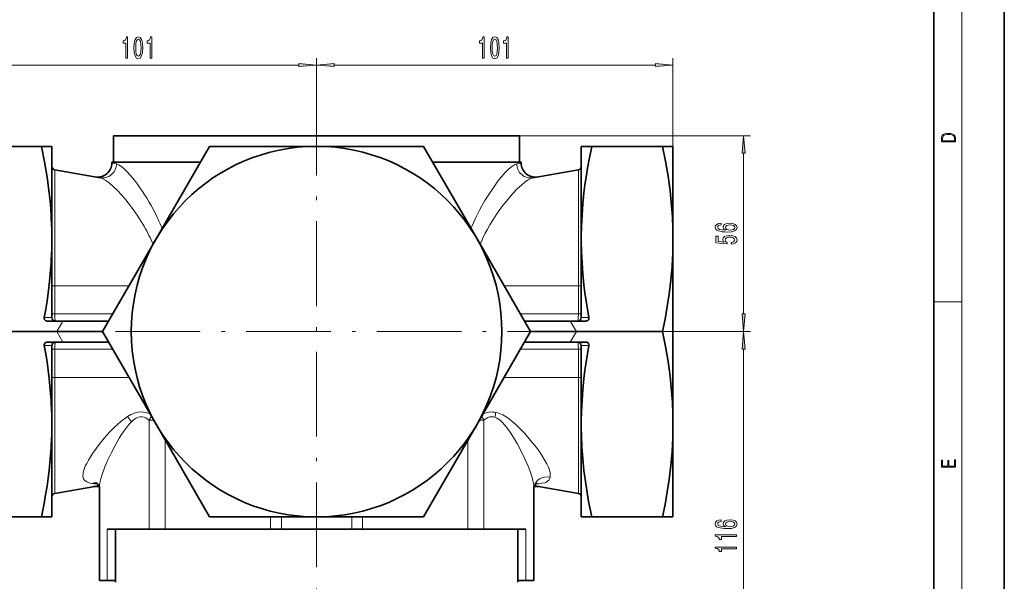
# Model space of a CAD drawing. Extents: x 0 to 210, y 0 to 297.
# Drawn here: x 70 to 210, y 63 to 142 of the extents above; entities that cross this region are included whole.
import ezdxf

# ---------------------------------------------------------------- set-up
doc = ezdxf.new("R2010")
doc.units = 0
doc.linetypes.add('DASHDOT', pattern=[18.5, 12, -3, 0.5, -3])

msp = doc.modelspace()

# ---------------------------------------------------------------- linework, layer by layer
at = {"color": 7, "lineweight": 35}
for p, q in [((210, 0), (210, 297)), ((200, 10), (200, 287)), ((141.31, 125.87), (83.81, 125.87)), ((83.81, 122.12), (83.81, 125.87)), ((141.31, 122.12), (141.31, 125.87)), ((63.54, 124.37), (73.59, 124.37)), ((75.03, 124.37), (73.59, 124.37)), ((75.06, 124.37), (75.03, 124.37)), ((75.06, 124.37), (75.06, 124.2)), ((75.06, 112.96), (75.06, 124.2)), ((97.41, 124.37), (89.83, 111.25)), ((112.56, 124.37), (97.41, 124.37)), ((123.94, 124.37), (112.56, 124.37)), ((127.72, 124.37), (123.94, 124.37)), ((135.3, 111.25), (127.72, 124.37)), ((150.06, 124.2), (150.06, 124.37)), ((150.09, 124.37), (150.06, 124.37)), ((150.06, 124.2), (150.06, 112.96)), ((151.54, 124.37), (150.09, 124.37)), ((161.59, 124.37), (151.54, 124.37)), ((163.06, 124.37), (161.59, 124.37)), ((163.06, 111.25), (163.06, 124.37)), ((96.11, 122.12), (83.56, 122.12)), ((83.56, 122.01), (83.56, 122.12)), ((141.56, 122.12), (129.02, 122.12)), ((141.56, 122.01), (141.56, 122.12)), ((81.91, 119.92), (75.48, 121.05)), ((143.22, 119.92), (149.65, 121.05)), ((75.06, 112.96), (75.06, 111.25)), ((150.06, 111.25), (150.06, 112.96)), ((75.06, 111.25), (75.06, 109.37)), ((89.83, 111.25), (82.25, 98.12)), ((142.87, 98.12), (135.3, 111.25)), ((150.06, 109.37), (150.06, 111.25)), ((163.06, 98.12), (163.06, 111.25)), ((75.06, 100.12), (75.06, 109.37)), ((150.06, 109.37), (150.06, 100.12)), ((74.41, 99.62), (76.62, 99.62)), ((76.62, 99.62), (83.12, 99.62)), ((142.01, 99.62), (148.5, 99.62)), ((148.5, 99.62), (150.72, 99.62)), ((63.54, 98.12), (75.76, 98.12)), ((75.76, 98.12), (82.25, 98.12)), ((82.25, 98.12), (89.83, 85)), ((135.3, 85), (142.87, 98.12)), ((142.87, 98.12), (149.37, 98.12)), ((149.37, 98.12), (161.59, 98.12)), ((163.06, 85), (163.06, 98.12)), ((74.41, 96.62), (76.62, 96.62)), ((83.12, 96.62), (76.62, 96.62)), ((148.5, 96.62), (142.01, 96.62)), ((148.5, 96.62), (150.72, 96.62)), ((75.06, 86.88), (75.06, 96.12)), ((150.06, 96.12), (150.06, 86.88)), ((75.06, 86.88), (75.06, 85)), ((150.06, 85), (150.06, 86.88)), ((75.06, 85), (75.06, 83.29)), ((89.83, 85), (97.41, 71.87)), ((127.72, 71.87), (135.3, 85)), ((150.06, 83.29), (150.06, 85)), ((163.06, 71.87), (163.06, 85)), ((75.06, 72.05), (75.06, 83.29)), ((150.06, 83.29), (150.06, 72.05)), ((81.65, 76.29), (75.48, 75.2)), ((81.8, 62.87), (81.8, 76.04)), ((143.33, 76.04), (143.33, 70.12)), ((143.33, 76.04), (143.33, 70.12)), ((143.48, 76.29), (149.65, 75.2)), ((63.54, 71.87), (73.59, 71.87)), ((73.59, 71.87), (75.03, 71.87)), ((75.03, 71.87), (75.06, 71.87)), ((75.06, 72.05), (75.06, 71.87)), ((97.41, 71.87), (112.56, 71.87)), ((112.56, 71.87), (123.94, 71.87)), ((123.94, 71.87), (127.72, 71.87)), ((150.06, 71.87), (150.06, 72.05)), ((150.06, 71.87), (150.09, 71.87)), ((150.09, 71.87), (151.54, 71.87)), ((161.59, 71.87), (151.54, 71.87)), ((161.59, 71.87), (163.06, 71.87)), ((82.89, 70.12), (84.06, 70.12)), ((84.06, 70.12), (141.06, 70.12)), ((84.06, 62.62), (84.06, 70.12)), ((142.22, 70.12), (141.06, 70.12)), ((141.06, 62.62), (141.06, 70.12)), ((143.33, 62.87), (143.33, 70.12)), ((143.33, 62.87), (143.33, 70.12)), ((81.8, 62.87), (82.89, 62.87)), ((84.06, 62.87), (82.89, 62.87)), ((141.06, 62.87), (142.23, 62.87)), ((143.33, 62.87), (142.23, 62.87))]:
    msp.add_line(p, q, dxfattribs=at)
at = {"color": 7, "lineweight": 13}
for p, q in [((204, 6), (204, 291)), ((112.56, 132.25), (112.56, 136.87)), ((112.56, 132.25), (112.56, 136.87)), ((163.06, 124.37), (163.06, 136.87)), ((64.55, 135.87), (110.07, 135.87)), ((115.05, 135.87), (160.57, 135.87)), ((141.31, 125.87), (174.06, 125.87)), ((75.03, 124.37), (75.03, 113.06)), ((150.09, 113.06), (150.09, 124.37)), ((173.06, 100.62), (173.06, 123.38)), ((83.56, 122.01), (84.21, 121.89)), ((140.92, 121.89), (141.56, 122.01)), ((75.48, 104.62), (75.48, 121.05)), ((149.65, 121.05), (149.65, 104.62)), ((75.03, 109.44), (75.03, 100.11)), ((150.09, 100.11), (150.09, 109.44)), ((75.48, 104.62), (75.06, 104.62)), ((86.01, 104.62), (75.48, 104.62)), ((75.48, 104.62), (75.48, 100.62)), ((139.12, 104.62), (149.65, 104.62)), ((149.65, 100.62), (149.65, 104.62)), ((149.65, 104.62), (150.06, 104.62)), ((200, 102.33), (204, 102.33)), ((75.48, 100.62), (75.06, 100.62)), ((75.48, 100.62), (83.7, 100.62)), ((141.43, 100.62), (149.65, 100.62)), ((149.65, 100.62), (150.06, 100.62)), ((73.98, 100.11), (75.03, 100.11)), ((75.76, 98.12), (76.62, 99.62)), ((148.5, 99.62), (149.37, 98.12)), ((150.09, 100.11), (151.15, 100.11)), ((76.62, 96.62), (75.76, 98.12)), ((149.37, 98.12), (148.5, 96.62)), ((170.09, 98.12), (174.06, 98.12)), ((170.09, 98.12), (174.06, 98.12)), ((75.03, 96.14), (73.98, 96.14)), ((75.03, 96.14), (75.03, 86.81)), ((75.48, 95.62), (75.06, 95.62)), ((75.48, 95.62), (75.48, 91.62)), ((83.7, 95.62), (75.48, 95.62)), ((149.65, 95.62), (141.43, 95.62)), ((149.65, 95.62), (150.06, 95.62)), ((149.65, 91.62), (149.65, 95.62)), ((151.15, 96.14), (150.09, 96.14)), ((150.09, 86.81), (150.09, 96.14)), ((173.06, 42.62), (173.06, 95.63)), ((75.48, 91.62), (75.06, 91.62)), ((75.48, 75.2), (75.48, 91.62)), ((86.01, 91.62), (75.48, 91.62)), ((139.12, 91.62), (149.65, 91.62)), ((149.65, 91.62), (150.06, 91.62)), ((149.65, 91.62), (149.65, 75.2)), ((89.5, 85.57), (88.84, 85.57)), ((88.84, 70.12), (88.84, 85.57)), ((136.28, 85.57), (135.63, 85.57)), ((136.28, 85.57), (136.28, 70.12)), ((75.03, 83.19), (75.03, 71.87)), ((91.13, 82.75), (91.13, 70.12)), ((134, 70.12), (134, 82.75)), ((150.09, 71.87), (150.09, 83.19)), ((145.65, 77.52), (145.65, 77.5)), ((80.76, 76.61), (80.73, 76.61)), ((81.65, 76.29), (81.72, 76.3)), ((81.79, 76.08), (81.79, 76.09)), ((143.33, 76.04), (143.33, 75.98)), ((143.41, 76.3), (143.48, 76.29)), ((106.05, 70.12), (106.05, 71.87)), ((107.59, 71.87), (107.59, 70.12)), ((117.54, 70.12), (117.54, 71.87)), ((119.08, 71.87), (119.08, 70.12)), ((82.89, 70.12), (82.89, 62.87)), ((142.23, 70.12), (142.23, 62.87))]:
    msp.add_line(p, q, dxfattribs=at)
at = {"color": 7, "linetype": 'DASHDOT', "lineweight": 13}
for p, q in [((112.56, 132.25), (112.56, 37.09)), ((170.09, 98.12), (55.04, 98.12))]:
    msp.add_line(p, q, dxfattribs=at)
at = {"color": 7, "lineweight": 13}
for points in [[(85.56, 136.87), (85.79, 136.87), (85.79, 139.9), (85.62, 139.9), (85.57, 139.63), (85.48, 139.46), (85.33, 139.35), (85.14, 139.32), (85.14, 139.01), (85.56, 139.01)], [(86.69, 138.34), (86.73, 137.66), (86.85, 137.18), (87.04, 136.88), (87.31, 136.79), (87.58, 136.88), (87.78, 137.18), (87.9, 137.66), (87.94, 138.34), (87.9, 139.01), (87.85, 139.28), (87.78, 139.5), (87.58, 139.8), (87.31, 139.9), (87.04, 139.8), (86.85, 139.5), (86.73, 139.01)], [(86.94, 138.34), (86.96, 138.86), (87.02, 139.24), (87.14, 139.46), (87.31, 139.54), (87.49, 139.46), (87.6, 139.24), (87.67, 138.86), (87.69, 138.34), (87.67, 137.81), (87.6, 137.44), (87.49, 137.22), (87.31, 137.14), (87.14, 137.22), (87.02, 137.44), (86.96, 137.81)], [(88.98, 136.87), (89.21, 136.87), (89.21, 139.9), (89.04, 139.9), (88.99, 139.63), (88.9, 139.46), (88.76, 139.35), (88.56, 139.32), (88.56, 139.01), (88.98, 139.01)], [(136.06, 136.87), (136.29, 136.87), (136.29, 139.9), (136.12, 139.9), (136.07, 139.63), (135.98, 139.46), (135.83, 139.35), (135.64, 139.32), (135.64, 139.01), (136.06, 139.01)], [(137.19, 138.34), (137.23, 137.66), (137.35, 137.18), (137.54, 136.88), (137.81, 136.79), (138.08, 136.88), (138.28, 137.18), (138.4, 137.66), (138.44, 138.34), (138.4, 139.01), (138.35, 139.28), (138.28, 139.5), (138.08, 139.8), (137.81, 139.9), (137.54, 139.8), (137.35, 139.5), (137.23, 139.01)], [(137.44, 138.34), (137.46, 138.86), (137.52, 139.24), (137.64, 139.46), (137.81, 139.54), (137.99, 139.46), (138.1, 139.24), (138.17, 138.86), (138.19, 138.34), (138.17, 137.81), (138.1, 137.44), (137.99, 137.22), (137.81, 137.14), (137.64, 137.22), (137.52, 137.44), (137.46, 137.81)], [(139.48, 136.87), (139.71, 136.87), (139.71, 139.9), (139.54, 139.9), (139.49, 139.63), (139.4, 139.46), (139.26, 139.35), (139.06, 139.32), (139.06, 139.01), (139.48, 139.01)], [(110.07, 135.66), (112.56, 135.87), (110.07, 136.09)], [(115.05, 136.09), (112.56, 135.87), (115.05, 135.66)], [(160.57, 135.66), (163.06, 135.87), (160.57, 136.09)], [(173.28, 123.38), (173.06, 125.87), (172.85, 123.38)], [(201.09, 125.37), (201.09, 125.02), (203.09, 125.02), (203.09, 125.43), (203.08, 125.68), (203.01, 125.88), (202.87, 126.01), (202.67, 126.11), (202.41, 126.17), (202.09, 126.19), (201.79, 126.17), (201.54, 126.12), (201.35, 126.03), (201.2, 125.91), (201.11, 125.71), (201.09, 125.47)], [(202.93, 125.15), (201.26, 125.15), (201.26, 125.43), (201.27, 125.66), (201.35, 125.83), (201.47, 125.93), (201.63, 125.99), (201.84, 126.04), (202.09, 126.05), (202.36, 126.04), (202.58, 125.99), (202.74, 125.92), (202.85, 125.82), (202.92, 125.66), (202.93, 125.44)], [(169.87, 113.48), (169.52, 113.43), (169.26, 113.31), (169.1, 113.14), (169.04, 112.91), (169.07, 112.76), (169.15, 112.62), (169.29, 112.51), (169.48, 112.41), (169.72, 112.33), (170.01, 112.27), (170.35, 112.24), (170.73, 112.23), (171.35, 112.27), (171.79, 112.4), (172.06, 112.6), (172.15, 112.88), (172.07, 113.13), (171.87, 113.32), (171.55, 113.45), (171.14, 113.49), (170.73, 113.45), (170.42, 113.33), (170.22, 113.15), (170.15, 112.92), (170.24, 112.67), (170.48, 112.49), (170.01, 112.53), (169.66, 112.61), (169.46, 112.74), (169.39, 112.91), (169.43, 113.04), (169.52, 113.14), (169.67, 113.21), (169.87, 113.24)], [(171.15, 113.24), (171.42, 113.21), (171.63, 113.14), (171.77, 113.02), (171.81, 112.88), (171.77, 112.73), (171.63, 112.61), (171.42, 112.53), (171.15, 112.51), (170.88, 112.54), (170.68, 112.61), (170.55, 112.73), (170.5, 112.89), (170.55, 113.03), (170.68, 113.14), (170.88, 113.21)], [(171.28, 110.5), (171.64, 110.56), (171.91, 110.68), (172.09, 110.87), (172.15, 111.11), (172.07, 111.37), (171.86, 111.58), (171.52, 111.71), (171.09, 111.76), (170.69, 111.71), (170.37, 111.59), (170.17, 111.39), (170.1, 111.14), (170.15, 110.95), (170.29, 110.8), (169.48, 110.87), (169.48, 111.66), (169.13, 111.66), (169.13, 110.7), (170.72, 110.55), (170.72, 110.76), (170.52, 110.91), (170.44, 111.1), (170.49, 111.27), (170.63, 111.4), (170.84, 111.48), (171.11, 111.5), (171.39, 111.48), (171.6, 111.39), (171.73, 111.27), (171.78, 111.1), (171.75, 110.96), (171.65, 110.86), (171.49, 110.78), (171.28, 110.74)], [(172.85, 100.62), (173.06, 98.12), (173.28, 100.62)], [(173.28, 95.63), (173.06, 98.12), (172.85, 95.63)], [(203.09, 78.94), (203.09, 79.95), (202.93, 79.95), (202.93, 79.08), (202.15, 79.08), (202.15, 79.85), (201.98, 79.85), (201.98, 79.08), (201.26, 79.08), (201.26, 79.93), (201.09, 79.93), (201.09, 78.94)], [(169.87, 71.46), (169.52, 71.41), (169.26, 71.3), (169.1, 71.12), (169.04, 70.89), (169.07, 70.74), (169.15, 70.61), (169.29, 70.49), (169.48, 70.39), (169.72, 70.31), (170.01, 70.26), (170.35, 70.22), (170.73, 70.21), (171.35, 70.25), (171.79, 70.38), (172.06, 70.58), (172.15, 70.86), (172.07, 71.11), (171.87, 71.31), (171.55, 71.43), (171.14, 71.47), (170.73, 71.43), (170.42, 71.31), (170.22, 71.13), (170.15, 70.9), (170.24, 70.65), (170.48, 70.47), (170.01, 70.51), (169.66, 70.59), (169.46, 70.72), (169.39, 70.89), (169.43, 71.02), (169.52, 71.12), (169.67, 71.19), (169.87, 71.22)], [(171.15, 71.22), (171.42, 71.19), (171.63, 71.12), (171.77, 71), (171.81, 70.86), (171.77, 70.71), (171.63, 70.59), (171.42, 70.51), (171.15, 70.49), (170.88, 70.52), (170.68, 70.59), (170.55, 70.71), (170.5, 70.87), (170.55, 71.01), (170.68, 71.12), (170.88, 71.19)], [(172.06, 69.08), (172.06, 69.31), (169.04, 69.31), (169.04, 69.14), (169.31, 69.09), (169.48, 69), (169.59, 68.85), (169.62, 68.66), (169.93, 68.66), (169.93, 69.08)], [(172.06, 67.37), (172.06, 67.6), (169.04, 67.6), (169.04, 67.43), (169.31, 67.38), (169.48, 67.29), (169.59, 67.14), (169.62, 66.95), (169.93, 66.95), (169.93, 67.37)]]:
    msp.add_lwpolyline(points, close=True, dxfattribs=at)
at = {"color": 7, "lineweight": 35}
for points in [[(73.59, 124.37), (74.02, 122.18), (74.38, 119.98), (74.68, 117.78), (74.8, 116.67), (74.89, 115.56), (74.97, 114.46), (75.03, 113.06)], [(150.09, 113.06), (150.17, 114.64), (150.29, 116.21), (150.45, 117.79), (150.59, 118.9), (150.75, 120.02), (150.95, 121.26), (151.17, 122.5), (151.54, 124.37)], [(161.59, 124.37), (162, 122.27), (162.36, 120.16), (162.65, 118.05), (162.86, 115.94), (162.97, 114.38), (163.04, 112.81), (163.06, 111.25)], [(163.06, 111.25), (163.03, 109.3), (162.92, 107.34), (162.75, 105.39), (162.52, 103.44), (162.25, 101.67), (161.94, 99.89), (161.59, 98.12)], [(75.03, 109.44), (74.96, 107.88), (74.84, 106.32), (74.68, 104.77), (74.54, 103.61), (74.37, 102.44), (74.19, 101.28), (73.98, 100.11)], [(151.15, 100.11), (150.94, 101.28), (150.76, 102.44), (150.59, 103.61), (150.44, 104.77), (150.29, 106.32), (150.17, 107.88), (150.09, 109.44)], [(74.41, 99.62), (74.29, 99.64), (74.19, 99.67), (74.11, 99.73), (74.04, 99.81), (73.99, 99.9), (73.97, 100), (73.98, 100.11)], [(151.15, 100.11), (151.15, 99.95), (151.09, 99.81), (151.02, 99.73), (150.94, 99.67), (150.83, 99.64), (150.72, 99.62)], [(161.59, 98.12), (162, 96.02), (162.36, 93.91), (162.65, 91.8), (162.86, 89.69), (162.97, 88.13), (163.04, 86.56), (163.06, 85)], [(73.98, 96.14), (73.98, 96.29), (74.04, 96.44), (74.1, 96.52), (74.19, 96.58), (74.3, 96.61), (74.41, 96.62)], [(150.72, 96.62), (150.83, 96.61), (150.94, 96.58), (151.02, 96.52), (151.09, 96.44), (151.14, 96.35), (151.16, 96.24), (151.15, 96.14)], [(73.98, 96.14), (74.19, 94.97), (74.37, 93.81), (74.54, 92.64), (74.68, 91.48), (74.84, 89.93), (74.96, 88.37), (75.03, 86.81)], [(150.09, 86.81), (150.17, 88.37), (150.29, 89.93), (150.44, 91.48), (150.59, 92.64), (150.76, 93.81), (150.94, 94.97), (151.15, 96.14)], [(163.06, 85), (163.03, 83.05), (162.92, 81.09), (162.75, 79.14), (162.52, 77.19), (162.25, 75.42), (161.94, 73.64), (161.59, 71.87)], [(75.03, 83.19), (74.96, 81.61), (74.84, 80.04), (74.68, 78.46), (74.54, 77.35), (74.38, 76.23), (74.18, 74.99), (73.96, 73.75), (73.59, 71.87)], [(151.54, 71.87), (151.11, 74.07), (150.74, 76.27), (150.45, 78.47), (150.33, 79.58), (150.23, 80.69), (150.16, 81.79), (150.09, 83.19)], [(81.8, 76.04), (81.73, 76.29), (81.59, 76.5), (81.43, 76.64), (81.34, 76.69)], [(143.33, 76.09), (143.42, 76.33), (143.57, 76.53), (143.74, 76.67), (143.79, 76.69)]]:
    msp.add_lwpolyline(points, dxfattribs=at)
at = {"color": 7, "lineweight": 13}
for points in [[(84.21, 121.89), (84.37, 121.84), (84.54, 121.76), (84.75, 121.63), (84.98, 121.46), (85.3, 121.19), (85.64, 120.86), (86.19, 120.26), (86.76, 119.56), (87.17, 119.02), (87.59, 118.43)], [(136.95, 117.55), (137.66, 118.61), (138.36, 119.56), (138.81, 120.11), (139.24, 120.6), (139.65, 121.02), (140.03, 121.37), (140.36, 121.62), (140.66, 121.8), (140.79, 121.85), (140.92, 121.89)], [(88.16, 112.99), (87.48, 114.11), (87.13, 114.64), (86.6, 115.41), (86.05, 116.13), (85.33, 117.03), (84.85, 117.58), (84.39, 118.07), (83.75, 118.69), (83.17, 119.2), (82.69, 119.55), (82.27, 119.79), (82.08, 119.87), (81.91, 119.92)], [(143.22, 119.92), (143.07, 119.88), (142.9, 119.81), (142.52, 119.61), (142.08, 119.3), (141.58, 118.88), (141, 118.34), (140.34, 117.64), (139.65, 116.85), (138.78, 115.74), (138.02, 114.68), (137.53, 113.92), (137.11, 113.25), (136.72, 112.55), (136.47, 112.07), (136.09, 111.29), (135.74, 110.48)], [(134.44, 112.73), (134.78, 113.53), (135.14, 114.31), (135.64, 115.31), (136.03, 116.02), (136.42, 116.7), (136.95, 117.55)], [(75.48, 100.62), (75.49, 100.05), (75.51, 99.81), (75.54, 99.66), (75.55, 99.63), (75.56, 99.63), (75.56, 99.62), (75.56, 99.62)], [(149.56, 99.62), (149.57, 99.62), (149.57, 99.63), (149.57, 99.63), (149.58, 99.65), (149.62, 99.83), (149.64, 100.06), (149.65, 100.62)], [(75.06, 100.12), (75.06, 100.12), (75.06, 100.12), (75.06, 100.12), (75.05, 100.12), (75.03, 100.11)], [(150.09, 100.11), (150.07, 100.12), (150.07, 100.12), (150.07, 100.12), (150.06, 100.12), (150.06, 100.12)], [(75.56, 96.62), (75.56, 96.62), (75.56, 96.62), (75.55, 96.62), (75.55, 96.6), (75.51, 96.42), (75.49, 96.19), (75.48, 95.62)], [(149.65, 95.62), (149.64, 96.2), (149.61, 96.44), (149.59, 96.59), (149.58, 96.62), (149.57, 96.62), (149.57, 96.62), (149.56, 96.62)], [(75.03, 96.14), (75.05, 96.13), (75.06, 96.13), (75.06, 96.13), (75.06, 96.13), (75.06, 96.12)], [(150.06, 96.12), (150.06, 96.13), (150.07, 96.13), (150.07, 96.13), (150.07, 96.13), (150.09, 96.14)], [(85.78, 86.09), (86.27, 86.36), (86.56, 86.49), (86.88, 86.61), (87.24, 86.7), (87.65, 86.74), (88.06, 86.73), (88.41, 86.67), (88.72, 86.58), (88.98, 86.48)], [(136.15, 86.48), (136.45, 86.59), (136.78, 86.68), (137.12, 86.74)], [(137.96, 86.68), (138.23, 86.61), (138.47, 86.53), (138.93, 86.33), (139.41, 86.05), (139.95, 85.67), (140.43, 85.28), (140.88, 84.88), (141.65, 84.12), (142.06, 83.68), (142.89, 82.72), (143.7, 81.7), (144.17, 81.04), (144.57, 80.44), (144.92, 79.87), (145.19, 79.37), (145.4, 78.91), (145.54, 78.51), (145.64, 78.14), (145.67, 77.82), (145.65, 77.52)], [(79.79, 79.04), (79.99, 79.46), (80.23, 79.91), (80.53, 80.4), (80.87, 80.92), (81.36, 81.61), (81.91, 82.32), (82.52, 83.06), (83.19, 83.81), (83.92, 84.57), (84.46, 85.07), (85.06, 85.58), (85.35, 85.79), (85.78, 86.09)], [(86.32, 85.34), (86.05, 85.06), (85.8, 84.76), (85.52, 84.4), (85.26, 84.03), (84.93, 83.53), (84.61, 83.03), (84.03, 82.01), (83.49, 80.99), (83, 79.97), (82.57, 78.98), (82.22, 78.04), (82.03, 77.44), (81.9, 76.88), (81.82, 76.39), (81.8, 76.04)], [(88.84, 85.57), (88.63, 85.74), (88.39, 85.89), (88.13, 86), (87.85, 86.07), (87.56, 86.06), (87.28, 85.99), (87.01, 85.87), (86.76, 85.72), (86.53, 85.53), (86.32, 85.34)], [(137.82, 86.01), (137.65, 86.05), (137.48, 86.07), (137.31, 86.07), (137.06, 86.03), (136.82, 85.94), (136.54, 85.77), (136.28, 85.57)], [(143.33, 76.04), (143.32, 76.32), (143.28, 76.62), (143.15, 77.25), (142.91, 78.05), (142.54, 79.04), (142.07, 80.09), (141.55, 81.17), (140.96, 82.27), (140.31, 83.36), (139.97, 83.89), (139.59, 84.42), (139.19, 84.93), (138.81, 85.34), (138.55, 85.58), (138.34, 85.73), (138.12, 85.87), (137.82, 86.01)], [(80.73, 76.61), (80.32, 76.7), (80, 76.82), (79.77, 76.99), (79.6, 77.19), (79.5, 77.43), (79.45, 77.7), (79.47, 77.99), (79.51, 78.23), (79.58, 78.49), (79.79, 79.04)], [(145.65, 77.5), (145.58, 77.28), (145.45, 77.08), (145.27, 76.92), (145.1, 76.81), (144.89, 76.72), (144.49, 76.63), (144, 76.57), (143.6, 76.56)]]:
    msp.add_lwpolyline(points, dxfattribs=at)
at = {"color": 7, "lineweight": 35}
msp.add_circle((112.56, 98.12), 26.25, dxfattribs=at)
for centre, radius, start, end in [((75.56, 121.54), 0.5, 180, 260), ((81.56, 122.01), 2, 260, 360), ((143.56, 122.01), 2, 180, 279.8749), ((149.56, 121.54), 0.5, 280, 360), ((20.78, 111.25), 54.29, 0.0019, 1.91), ((204.35, 111.25), 54.29, 178.0901, 179.9981), ((20.78, 111.25), 54.29, 358.09, 359.9981), ((204.35, 111.25), 54.29, 180.0019, 181.9099), ((75.56, 100.12), 0.5, 180, 270), ((149.56, 100.12), 0.5, 270, 360), ((75.56, 96.12), 0.5, 90, 180), ((149.56, 96.12), 0.5, 0, 90), ((20.78, 85), 54.29, 0.0019, 1.91), ((204.35, 85), 54.29, 178.0901, 179.9981), ((20.78, 85), 54.29, 358.09, 359.9981), ((204.35, 85), 54.29, 180.0019, 181.9099), ((81.31, 74.2), 2, 76.4576, 100), ((81.4, 76.02), 0.399, 2.8362, 10.9794), ((143.92, 75.98), 0.594, 164.8437, 172.2473), ((143.72, 76.02), 0.393, 168.9713, 177.2251), ((143.81, 74.2), 2, 80, 103.5521), ((75.56, 74.71), 0.5, 100, 180), ((149.56, 74.71), 0.5, 0, 80)]:
    msp.add_arc(centre, radius, start, end, dxfattribs=at)
at = {"color": 7, "lineweight": 13}
for centre, radius, start, end in [((62.7, 101.23), 30.26, 25.8473, 34.6562), ((64.73, 102.21), 28.01, 22.0597, 25.8448), ((69.42, 102.25), 21.6, 22.4251, 29.8288), ((137.36, 83.92), 2.82, 77.8105, 95.0019), ((119.53, 90.22), 18.77, 347.022, 349.1359), ((66.69, 71.74), 23.89, 34.7164, 36.9252), ((93.79, 82.98), 5.58, 145.6515, 152.3433), ((131.34, 82.98), 5.58, 27.6628, 34.3457), ((81.2, 75.31), 1.38, 83.1548, 109.7318), ((81.46, 82.24), 5.68, 262.9348, 270.6977), ((81.47, 77.29), 1.02, 280.0744, 284.1256), ((143.66, 77.29), 1.02, 255.8524, 259.9248)]:
    msp.add_arc(centre, radius, start, end, dxfattribs=at)
for centre, major_axis, ratio, start_param, end_param in [((74.56, 124.2), (-0.5, 0), 0.996854, 3.141593, 3.490659), ((150.56, 124.2), (0.5, 0), 0.996854, 2.792527, 3.141593), ((82.25, 121.89), (-0.35, -1.97), 0.977103, 0, 1.741411), ((142.87, 121.89), (0.35, -1.97), 0.977103, 4.541774, 6.283185), ((74.56, 112.96), (-0.5, 0), 0.567069, 3.141593, 3.490659), ((150.56, 112.96), (0.5, 0), 0.567069, 2.792527, 3.141593), ((74.56, 109.37), (-0.5, 0), 0.429785, 3.141593, 3.490659), ((150.56, 109.37), (-0.5, 0), 0.429785, 5.934119, 6.283185), ((75.5, 100.12), (0, 0.5), 0.940006, 1.596608, 3.141593), ((149.62, 100.12), (0, 0.5), 0.940006, 3.141593, 4.686577), ((75.5, 96.12), (0, 0.5), 0.940006, 0, 1.544984), ((149.62, 96.12), (0, 0.5), 0.940006, 4.738201, 6.283185), ((74.56, 86.88), (0.5, 0), 0.429785, 5.934119, 6.283185), ((150.56, 86.88), (0.5, 0), 0.429785, 3.141593, 3.490659), ((74.56, 83.29), (-0.5, 0), 0.567069, 2.792527, 3.141593), ((150.56, 83.29), (0.5, 0), 0.567069, 3.141593, 3.490659), ((145.3, 75.73), (1.97, -0.36), 0.90142, 1.557944, 3.141049), ((74.56, 72.05), (-0.5, 0), 0.996854, 2.792527, 3.141593), ((150.56, 72.05), (0.5, 0), 0.996854, 3.141593, 3.490659)]:
    msp.add_ellipse(centre, major_axis=major_axis, ratio=ratio, start_param=start_param, end_param=end_param, dxfattribs=at)
for points in [[(110.07, 135.66), (112.56, 135.87), (110.07, 135.66), (110.07, 136.09)], [(115.05, 136.09), (112.56, 135.87), (115.05, 136.09), (115.05, 135.66)], [(160.57, 135.66), (163.06, 135.87), (160.57, 135.66), (160.57, 136.09)], [(173.28, 123.38), (173.06, 125.87), (173.28, 123.38), (172.85, 123.38)], [(172.85, 100.62), (173.06, 98.12), (172.85, 100.62), (173.28, 100.62)], [(173.28, 95.63), (173.06, 98.12), (173.28, 95.63), (172.85, 95.63)]]:
    msp.add_solid(points, dxfattribs=at)

doc.saveas('drawing.dxf')
